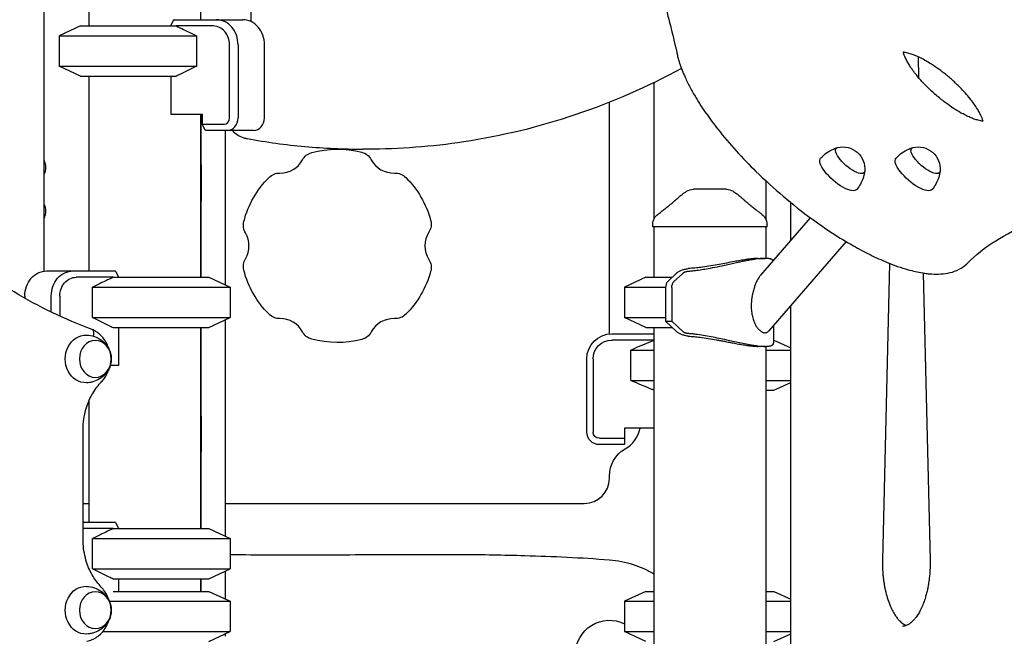
# Model space of a CAD drawing. Units: millimetres. Extents: x 0 to 59400, y 0 to 21000.
# Drawn here: x 52889 to 53673, y 16559 to 17050 of the extents above; entities that cross this region are included whole.
import ezdxf

# ---------------------------------------------------------------- set-up
doc = ezdxf.new("R2010")
doc.units = ezdxf.units.MM
doc.header["$LTSCALE"] = 15
doc.layers.add('P001', color=131, linetype='Continuous')

msp = doc.modelspace()

# ---------------------------------------------------------------- linework, layer by layer
at = {"layer": 'P001'}
for p, q in [((52908.28, 16849.66, 4343.24), (52908.28, 17273.88, 4343.24)), ((52943.78, 17204.79, 4343.24), (52943.78, 17044.79, 4343.24)), ((53032.78, 17174.59, 4343.24), (53032.78, 17049.79, 4343.24)), ((53072.76, 17123.89, 4343.24), (53072.76, 17048.36, 4343.24)), ((52937.28, 17044.79, 4343.24), (52920.28, 17036.86, 4343.24)), ((52937.28, 17044.79, 4343.24), (53013.27, 17044.79, 4343.24)), ((53009.05, 17044.79, 4343.24), (53011.34, 17049.36, 4343.24)), ((53011.75, 17049.79, 4343.24), (53045.33, 17049.79, 4343.24)), ((53042.83, 17044.79, 4343.24), (53013.27, 17044.79, 4343.24)), ((53045.33, 17049.79, 4343.24), (53066.33, 17049.79, 4343.24)), ((52920.28, 17036.86, 4343.24), (53029.69, 17036.86, 4343.24)), ((52920.28, 17036.86, 4343.24), (52920.28, 17012.71, 4343.24)), ((53029.69, 17012.71, 4343.24), (53029.69, 17036.86, 4343.24)), ((53055.82, 16971.59, 4343.24), (53055.82, 17029.79, 4343.24)), ((53062.65, 17029.79, 4343.24), (53062.65, 16971.59, 4343.24)), ((53083.65, 16971.59, 4343.24), (53083.65, 17029.79, 4343.24)), ((53604.06, 17020.22, 4343.24), (53604.46, 17003.7, 4343.24)), ((52920.28, 17012.71, 4343.24), (53029.69, 17012.71, 4343.24)), ((52937.28, 17004.79, 4343.24), (52920.28, 17012.71, 4343.24)), ((52937.28, 17004.79, 4343.24), (53013.27, 17004.79, 4343.24)), ((52943.78, 17004.79, 4343.24), (52943.78, 16849.79, 4343.24)), ((53009.05, 17004.79, 4343.24), (53009.05, 16974.59, 4343.24)), ((53393.78, 16999.7, 4343.24), (53393.78, 16891.12, 4343.24)), ((53358.28, 16799.69, 4343.24), (53358.28, 16984.06, 4343.24)), ((53009.05, 16974.59, 4343.24), (53034.17, 16974.59, 4343.24)), ((53032.78, 16974.59, 4343.24), (53032.78, 16844.79, 4343.24)), ((53033.28, 16844.79, 4343.24), (53033.28, 16974.59, 4343.24)), ((53033.28, 16934.29, 4343.24), (53033.28, 16974.59, 4343.24)), ((53034.17, 16974.59, 4343.24), (53034.17, 16966.59, 4343.24)), ((53034.17, 16966.59, 4343.24), (53051.49, 16966.59, 4343.24)), ((53036.67, 16961.59, 4343.24), (53034.17, 16966.59, 4343.24)), ((53053.99, 16961.59, 4343.24), (53036.67, 16961.59, 4343.24)), ((53052.28, 16961.59, 4343.24), (53052.28, 16838.73, 4343.24)), ((53074.99, 16961.59, 4343.24), (53053.99, 16961.59, 4343.24)), ((53165.62, 16946.76, 4343.24), (53162.12, 16946.76, 4343.24)), ((53033.28, 16934.29, 4343.24), (53033.28, 16905.74, 4343.24)), ((53482.78, 16921.6, 4343.24), (53482.78, 16891.12, 4343.24)), ((53033.28, 16902.57, 4343.24), (53033.28, 16905.74, 4343.24)), ((53033.28, 16880.14, 4343.24), (53033.28, 16902.57, 4343.24)), ((53502.76, 16874.34, 4343.24), (53502.76, 16904.2, 4343.24)), ((53392.78, 16884.79, 4343.24), (53392.78, 16886.76, 4343.24)), ((53518.23, 16892.2, 4343.24), (53478.69, 16846.54, 4343.24)), ((53482.78, 16887.04, 4343.24), (53482.78, 16887.04, 4343.24)), ((53483.78, 16884.79, 4343.24), (53483.78, 16886.76, 4343.24)), ((53033.28, 16844.79, 4343.24), (53033.28, 16880.14, 4343.24)), ((53483.78, 16884.79, 4343.24), (53392.78, 16884.79, 4343.24)), ((53393.78, 16884.79, 4343.24), (53393.78, 16844.79, 4343.24)), ((53482.78, 16884.79, 4343.24), (53482.78, 16859.78, 4343.24)), ((53546.74, 16873.19, 4343.24), (53485.11, 16802.02, 4343.24)), ((53476.81, 16859.79, 4343.24), (53482.25, 16859.79, 4343.24)), ((53581.35, 16855.85, 4343.24), (53575.72, 16619.6, 4343.24)), ((52910.23, 16849.79, 4343.24), (52931.23, 16849.79, 4343.24)), ((52931.23, 16849.79, 4343.24), (52964.8, 16849.79, 4343.24)), ((52965.22, 16849.36, 4343.24), (52967.5, 16844.79, 4343.24)), ((53404.46, 16841.14, 4343.24), (53411.77, 16847.98, 4343.24)), ((53416.65, 16847.88, 4343.24), (53409.45, 16841.14, 4343.24)), ((53608.16, 16848.15, 4343.24), (53613.6, 16619.6, 4343.24)), ((52963.28, 16844.79, 4343.24), (52933.73, 16844.79, 4343.24)), ((52963.28, 16844.79, 4343.24), (53039.28, 16844.79, 4343.24)), ((53039.28, 16844.79, 4343.24), (53056.28, 16836.86, 4343.24)), ((53387.28, 16844.79, 4343.24), (53370.28, 16836.86, 4343.24)), ((53387.28, 16844.79, 4343.24), (53408.36, 16844.79, 4343.24)), ((52946.86, 16812.71, 4343.24), (52946.86, 16836.86, 4343.24)), ((52946.86, 16836.86, 4343.24), (53056.28, 16836.86, 4343.24)), ((53056.28, 16836.86, 4343.24), (53056.28, 16812.71, 4343.24)), ((53370.28, 16836.86, 4343.24), (53403.03, 16836.86, 4343.24)), ((53370.28, 16836.86, 4343.24), (53370.28, 16812.71, 4343.24)), ((53403.02, 16836.61, 4343.24), (53403.02, 16809.79, 4343.24)), ((53408.02, 16836.61, 4343.24), (53408.02, 16809.79, 4343.24)), ((52892.91, 16829.79, 4343.24), (52892.91, 16828.07, 4343.24)), ((52913.91, 16817.11, 4343.24), (52913.91, 16829.79, 4343.24)), ((52920.74, 16829.79, 4343.24), (52920.74, 16813.88, 4343.24)), ((53502.76, 16393.96, 4343.24), (53502.76, 16822.41, 4343.24)), ((52946.86, 16812.71, 4343.24), (53056.28, 16812.71, 4343.24)), ((53039.28, 16804.79, 4343.24), (53056.28, 16812.71, 4343.24)), ((53052.28, 16810.85, 4343.24), (53052.28, 16638.73, 4343.24)), ((53370.28, 16812.71, 4343.24), (53403.02, 16812.71, 4343.24)), ((53387.28, 16804.79, 4343.24), (53370.28, 16812.71, 4343.24)), ((53411.77, 16801.59, 4343.24), (53403.02, 16809.79, 4343.24)), ((53403.02, 16809.79, 4343.24), (53408.02, 16809.79, 4343.24)), ((53408.02, 16809.79, 4343.24), (53416.65, 16801.69, 4343.24)), ((52963.28, 16804.79, 4343.24), (53039.28, 16804.79, 4343.24)), ((52967.5, 16804.79, 4343.24), (52967.5, 16774.59, 4343.24)), ((53032.78, 16804.79, 4343.24), (53032.78, 16644.79, 4343.24)), ((53033.28, 16644.79, 4343.24), (53033.28, 16804.79, 4343.24)), ((53033.28, 16734.29, 4343.24), (53033.28, 16804.79, 4343.24)), ((53360.28, 16799.79, 4343.24), (53393.78, 16799.79, 4343.24)), ((53387.28, 16804.79, 4343.24), (53408.36, 16804.79, 4343.24)), ((53393.78, 16804.79, 4343.24), (53393.78, 15994.64, 4343.24)), ((53489.05, 16806.57, 4343.24), (53489.05, 16792.39, 4343.24)), ((53393.78, 16794.79, 4343.24), (53360.28, 16794.79, 4343.24)), ((53489.05, 16794.79, 4343.24), (53489.28, 16794.79, 4343.24)), ((53489.28, 16794.79, 4343.24), (53502.76, 16788.5, 4343.24)), ((53375.44, 16762.71, 4343.24), (53375.44, 16786.86, 4343.24)), ((53375.44, 16786.86, 4343.24), (53393.78, 16786.86, 4343.24)), ((53482.25, 16789.79, 4343.24), (53476.81, 16789.79, 4343.24)), ((53482.78, 16789.79, 4343.24), (53482.78, 15994.64, 4343.24)), ((53482.78, 16786.86, 4343.24), (53502.76, 16786.86, 4343.24)), ((53340.28, 16721.59, 4343.24), (53340.28, 16779.79, 4343.24)), ((53345.28, 16779.79, 4343.24), (53345.28, 16721.59, 4343.24)), ((52967.5, 16774.59, 4343.24), (52960.93, 16774.59, 4343.24)), ((53375.44, 16762.71, 4343.24), (53393.78, 16762.71, 4343.24)), ((53482.78, 16762.71, 4343.24), (53502.76, 16762.71, 4343.24)), ((53489.28, 16754.79, 4343.24), (53502.76, 16761.08, 4343.24)), ((53482.78, 16754.79, 4343.24), (53489.28, 16754.79, 4343.24)), ((52943.78, 16746.2, 4343.24), (52943.78, 16649.79, 4343.24)), ((53033.28, 16734.29, 4343.24), (53033.28, 16705.74, 4343.24)), ((52939.3, 16635.69, 4343.24), (52939.3, 16723.89, 4343.24)), ((53370.28, 16724.59, 4343.24), (53370.28, 16716.59, 4343.24)), ((53393.78, 16724.59, 4343.24), (53370.28, 16724.59, 4343.24)), ((53350.28, 16716.59, 4343.24), (53370.28, 16716.59, 4343.24)), ((53370.28, 16716.59, 4343.24), (53370.28, 16711.59, 4343.24)), ((53033.28, 16702.57, 4343.24), (53033.28, 16705.74, 4343.24)), ((53370.28, 16711.59, 4343.24), (53350.28, 16711.59, 4343.24)), ((53033.28, 16680.14, 4343.24), (53033.28, 16702.57, 4343.24)), ((53358.28, 16684.79, 4343.24), (53358.28, 16686.49, 4343.24)), ((53033.28, 16644.79, 4343.24), (53033.28, 16680.14, 4343.24)), ((52939.3, 16664.79, 4343.24), (52943.78, 16664.79, 4343.24)), ((53033.28, 16664.79, 4343.24), (53033.28, 16664.79, 4343.24)), ((53052.28, 16664.79, 4343.24), (53338.28, 16664.79, 4343.24)), ((52939.3, 16649.79, 4343.24), (52964.8, 16649.79, 4343.24)), ((52963.28, 16644.79, 4343.24), (52939.3, 16644.79, 4343.24)), ((52963.28, 16644.79, 4343.24), (53039.28, 16644.79, 4343.24)), ((52965.22, 16649.36, 4343.24), (52967.5, 16644.79, 4343.24)), ((53039.28, 16644.79, 4343.24), (53056.28, 16636.86, 4343.24)), ((52946.86, 16612.71, 4343.24), (52946.86, 16636.86, 4343.24)), ((52946.86, 16636.86, 4343.24), (53056.28, 16636.86, 4343.24)), ((53056.28, 16636.86, 4343.24), (53056.28, 16612.71, 4343.24)), ((52946.86, 16612.71, 4343.24), (53056.28, 16612.71, 4343.24)), ((53039.28, 16604.79, 4343.24), (53056.28, 16612.71, 4343.24)), ((52963.28, 16604.79, 4343.24), (53039.28, 16604.79, 4343.24)), ((52967.5, 16604.79, 4343.24), (52967.5, 16594.79, 4343.24)), ((53032.78, 16604.79, 4343.24), (53032.78, 16594.79, 4343.24)), ((53033.28, 16594.79, 4343.24), (53033.28, 16604.79, 4343.24)), ((53033.28, 16594.79, 4343.24), (53033.28, 16604.79, 4343.24)), ((53052.28, 16610.85, 4343.24), (53052.28, 16588.73, 4343.24)), ((52963.28, 16594.79, 4343.24), (53039.28, 16594.79, 4343.24)), ((53039.28, 16594.79, 4343.24), (53056.28, 16586.86, 4343.24)), ((53052.28, 16588.73, 4343.24), (53056.28, 16586.86, 4343.24)), ((53387.28, 16594.79, 4343.24), (53370.28, 16586.86, 4343.24)), ((53387.28, 16594.79, 4343.24), (53393.78, 16594.79, 4343.24)), ((53482.78, 16594.79, 4343.24), (53489.28, 16594.79, 4343.24)), ((53489.28, 16594.79, 4343.24), (53502.76, 16588.5, 4343.24)), ((52960.23, 16586.86, 4343.24), (53056.28, 16586.86, 4343.24)), ((53056.28, 16586.86, 4343.24), (53056.28, 16562.71, 4343.24)), ((53056.28, 16586.86, 4343.24), (53056.28, 16586.86, 4343.24)), ((53056.28, 16586.86, 4343.24), (53056.28, 16562.71, 4343.24)), ((53370.28, 16586.86, 4343.24), (53393.78, 16586.86, 4343.24)), ((53370.28, 16586.86, 4343.24), (53370.28, 16562.71, 4343.24)), ((53482.78, 16586.86, 4343.24), (53502.76, 16586.86, 4343.24)), ((52954.91, 16562.71, 4343.24), (53056.28, 16562.71, 4343.24)), ((53039.28, 16554.79, 4343.24), (53056.28, 16562.71, 4343.24)), ((53052.28, 16560.85, 4343.24), (53052.28, 16559.01, 4343.24)), ((53056.28, 16562.71, 4343.24), (53056.28, 16562.71, 4343.24)), ((53056.28, 16562.71, 4343.24), (53056.28, 16562.71, 4343.24)), ((53370.28, 16562.71, 4343.24), (53393.78, 16562.71, 4343.24)), ((53387.28, 16554.79, 4343.24), (53370.28, 16562.71, 4343.24)), ((53482.78, 16562.71, 4343.24), (53502.76, 16562.71, 4343.24)), ((53489.28, 16554.79, 4343.24), (53502.76, 16561.08, 4343.24))]:
    msp.add_line(p, q, dxfattribs=at)
at = {"layer": 'P001', "elevation": 4343.24}
for points in [[(53112.97, 17635.41, -0.010152), (53183.54, 17528.73, -0.012701), (53249.15, 17418.94, -0.010739), (53294.63, 17334.03, -0.013644), (53335.92, 17247.02, -0.012377), (53365.37, 17175.59, -0.01604), (53390.7, 17102.62, -0.00965), (53402.29, 17062.74, -0.011476), (53412.18, 17022.42)], [(53013.27, 17044.79, -0.003462), (53019.29, 17041.95, -0.002185), (53025.27, 17039.05, -0.00071), (53027.48, 17037.96, -0.000612), (53029.69, 17036.86)], [(53412.18, 17022.42, 0.012829), (53413.07, 17018.82, 0.010812), (53414.13, 17015.27, 0.015965), (53416.19, 17009.53, 0.01251), (53418.57, 17003.92, 0.01626), (53422.59, 16995.77, 0.012365), (53427.07, 16987.86, 0.018043), (53435.44, 16975, 0.01352), (53444.6, 16962.68, 0.017706), (53459.25, 16945.37, 0.014515), (53474.98, 16929.04, 0.01798), (53496.74, 16909.2, 0.018373), (53519.88, 16891, 0.012947), (53535.92, 16879.93, 0.015702), (53552.57, 16869.8, 0.013585), (53565.8, 16862.78, 0.018168), (53579.46, 16856.61, 0.012417), (53587.7, 16853.47, 0.016214), (53596.11, 16850.81, 0.012571), (53601.88, 16849.35, 0.016107), (53607.71, 16848.22, 0.01093), (53611.3, 16847.73, 0.012956), (53614.91, 16847.4, 0.030192), (53622.26, 16847.38, 0.045413), (53629.52, 16848.46, 0.058448), (53636.64, 16851.11, 0.076875), (53642.76, 16855.54)], [(53655.75, 16968.96, 0.028571), (53654.99, 16971.34, 0.017185), (53654.01, 16973.64, 0.019384), (53652.44, 16976.71, 0.013835), (53650.66, 16979.68, 0.015011), (53648.17, 16983.33, 0.011563), (53645.48, 16986.85, 0.014307), (53641.58, 16991.46, 0.011862), (53637.44, 16995.86, 0.015687), (53631.36, 17001.64, 0.01515), (53624.95, 17007.03, 0.013561), (53619.18, 17011.34, 0.015834), (53613.17, 17015.3, 0.011749), (53609.08, 17017.68, 0.014814), (53604.87, 17019.85, 0.014108), (53601.34, 17021.41, 0.020633), (53597.71, 17022.72, 0.012474), (53595.79, 17023.27, 0.017917), (53593.83, 17023.71, 0.008605), (53593.05, 17023.84, 0.010254), (53592.25, 17023.95)], [(53655.75, 16968.96, -0.02168), (53654.09, 16969.21, -0.018637), (53651.81, 16969.74, -0.020354), (53648.69, 16970.73, -0.014222), (53645.64, 16971.93, -0.015915), (53641.73, 16973.75, -0.011858), (53637.93, 16975.78, -0.016765), (53632.1, 16979.34, -0.013439), (53626.5, 16983.24, -0.017342), (53619.21, 16989.02, -0.016986), (53612.32, 16995.3, -0.01362), (53607.37, 17000.4, -0.016407), (53602.73, 17005.79, -0.01202), (53599.93, 17009.45, -0.015509), (53597.33, 17013.25, -0.014813), (53595.44, 17016.41, -0.021613), (53593.79, 17019.7, -0.013179), (53593.06, 17021.45, -0.020003), (53592.45, 17023.23, -0.009918), (53592.26, 17023.95)], [(52946.37, 16803.21, -0.045143), (52884.28, 16833.06, -0.04161), (52828.24, 16873.21, -0.036195), (52783.56, 16917.16, -0.03337), (52745.39, 16966.9, -0.014724), (52730.33, 16991.02, -0.014272), (52716.69, 17015.96)], [(53029.69, 17012.71, -0.001907), (53023.2, 17009.52, -0.003055), (53016.68, 17006.38, -0.000935), (53014.98, 17005.58, -0.001073), (53013.27, 17004.79)], [(53415.66, 17010.9, -0.042012), (53331.49, 16974.22, -0.044275), (53242.31, 16952.53, -0.018693), (53204.08, 16948.2, -0.018822), (53165.62, 16946.76)], [(53058.15, 16961.59, 0.058893), (53062.3, 16958.15, 0.063996), (53067.16, 16955.82, 0.01707), (53068.53, 16955.42, 0.017443), (53069.91, 16955.12)], [(53069.91, 16955.12, 0.02248), (53115.83, 16948.85, 0.02266), (53162.12, 16946.76)], [(53526.47, 16939.59, -0.055256), (53531.17, 16943.79, -0.055811), (53536.69, 16946.86, -0.01537), (53538.3, 16947.47, -0.015495), (53539.95, 16947.99)], [(53586.47, 16939.59, -0.055256), (53591.17, 16943.79, -0.055811), (53596.69, 16946.86, -0.01537), (53598.3, 16947.47, -0.015495), (53599.95, 16947.99)], [(53561.58, 16929.25, -0.025716), (53561.07, 16926.43, -0.025403), (53560.27, 16923.67, -0.045536), (53558.14, 16918.96, -0.045234), (53555.2, 16914.71)], [(53621.58, 16929.25, -0.025716), (53621.07, 16926.43, -0.025403), (53620.27, 16923.67, -0.045536), (53618.14, 16918.96, -0.045234), (53615.2, 16914.71)], [(53410.63, 16905.88, -0.012281), (53413.34, 16908.36, -0.015724), (53416.18, 16910.69, -0.010316), (53417.94, 16912, -0.011782), (53419.77, 16913.22)], [(53419.77, 16913.22, 0.00018), (53419.77, 16913.22, 0.00018), (53419.77, 16913.22)], [(53425.14, 16914.79, 0.000037), (53425.14, 16914.79, 0.000037), (53425.14, 16914.79)], [(53451.41, 16914.79), (53444.89, 16914.79), (53438.3, 16914.79), (53435.42, 16914.79), (53433.36, 16914.79, -0.000002), (53432.53, 16914.79, -0.000002), (53431.71, 16914.79), (53427.57, 16914.79), (53425.14, 16914.79)], [(53451.42, 16914.79, 0.000037), (53451.41, 16914.79, 0.000037), (53451.41, 16914.79)], [(53456.79, 16913.22, -0.000182), (53456.79, 16913.22, -0.000182), (53456.79, 16913.22)], [(53456.79, 16913.22, -0.0174), (53459.5, 16911.35, -0.014195), (53462.1, 16909.32, -0.010066), (53464.04, 16907.63, -0.008438), (53465.92, 16905.88)], [(53396.78, 16894.83, 0.001241), (53399.61, 16896.99, 0.002317), (53402.42, 16899.18, 0.002266), (53404.7, 16900.99, 0.004367), (53406.96, 16902.83, 0.003285), (53408.2, 16903.88, 0.00527), (53409.43, 16904.95, 0.001923), (53409.81, 16905.28, 0.0023), (53410.17, 16905.62, 0.002375), (53410.52, 16905.94, 0.002891), (53410.86, 16906.26)], [(53465.7, 16906.26, 0.009264), (53466.95, 16905.1, 0.004876), (53468.24, 16903.98, 0.003339), (53469.33, 16903.05, 0.002268), (53470.43, 16902.14, 0.004191), (53473.06, 16900.03, 0.002074), (53475.72, 16897.95, 0.00134), (53477.74, 16896.38, 0.000892), (53479.78, 16894.83)], [(53642.76, 16855.54, -0.054649), (53665.82, 16873.8, -0.044498), (53692.07, 16887.2, -0.03304), (53716.1, 16895.08, -0.025209), (53740.9, 16900.12, -0.012711), (53754.9, 16901.88, -0.011028), (53768.96, 16902.96, -0.014687), (53789.46, 16903.49, -0.012139), (53809.97, 16902.92, -0.015221), (53838.37, 16900.57, -0.012196), (53866.6, 16896.66, -0.014617), (53904.38, 16889.36, -0.011534), (53941.73, 16880.08, -0.011571), (53982.98, 16867.79, -0.009408), (54023.69, 16853.78, -0.003161), (54038.04, 16848.43, -0.002979), (54052.33, 16842.9)], [(53392.78, 16886.76, -0.034494), (53392.87, 16888.11, -0.032607), (53393.14, 16889.43, -0.064628), (53394.13, 16891.79, -0.062803), (53395.69, 16893.82, -0.017826), (53396.22, 16894.33, -0.019196), (53396.8, 16894.8)], [(53396.8, 16894.8, 0.014362), (53396.8, 16894.8, 0.071832), (53396.8, 16894.8)], [(53479.76, 16894.8, 0.073428), (53479.76, 16894.8, 0.013998), (53479.76, 16894.8)], [(53479.76, 16894.8, -0.038061), (53480.9, 16893.8, -0.036616), (53481.87, 16892.64, -0.046439), (53482.81, 16891.05, -0.046155), (53483.44, 16889.31, -0.031169), (53483.69, 16888.05, -0.033043), (53483.78, 16886.76)], [(53392.78, 16886.76, 0.000627), (53392.78, 16886.76, 0.000627), (53392.78, 16886.76)], [(53483.78, 16886.76, 0.000223), (53483.78, 16886.76, 0.000223), (53483.78, 16886.76)], [(53482.25, 16859.79, 0.009807), (53480.92, 16859.76, 0.006968), (53479.59, 16859.69, 0.010611), (53477.18, 16859.48, 0.007001), (53474.78, 16859.18, 0.008718), (53470.9, 16858.57, 0.004961), (53467.04, 16857.86, 0.003167), (53463.79, 16857.21, 0.001776), (53460.53, 16856.52), (53451.42, 16854.52, -0.002457), (53444.12, 16852.95, -0.006614), (53436.8, 16851.52, -0.005742), (53431.79, 16850.67, -0.007913), (53426.76, 16849.95, -0.005465), (53423.66, 16849.6, -0.006482), (53420.54, 16849.31)], [(53476.81, 16859.79, 0.012676), (53475, 16859.74, 0.007815), (53473.18, 16859.62, 0.01065), (53470.11, 16859.3, 0.005892), (53467.04, 16858.88, 0.006654), (53462.41, 16858.13, 0.002626), (53457.8, 16857.29, 0.001493), (53451.73, 16856.13, -0.002219), (53445.67, 16854.99, -0.004144), (53439.12, 16853.83, -0.007922), (53432.54, 16852.84, -0.007363), (53427.53, 16852.24, -0.01009), (53422.5, 16851.81, -0.001477), (53421.81, 16851.77, -0.001503), (53421.11, 16851.73)], [(53488.73, 16858.13, 0.059151), (53488.4, 16858.48, 0.037316), (53488, 16858.76, 0.040806), (53487.38, 16859.07, 0.024112), (53486.73, 16859.29, 0.012556), (53486.33, 16859.4, 0.009879), (53485.92, 16859.49, 0.014528), (53485.21, 16859.61, 0.010424), (53484.49, 16859.69, 0.013732), (53483.37, 16859.77, 0.009777), (53482.25, 16859.79)], [(53412.07, 16848.27, -0.023649), (53412.56, 16848.67, -0.016434), (53413.07, 16849.04, -0.026099), (53414.07, 16849.63, -0.018828), (53415.12, 16850.13, -0.020118), (53416.53, 16850.67, -0.016528), (53417.99, 16851.11, -0.015424), (53419.54, 16851.47, -0.015077), (53421.11, 16851.73)], [(53420.54, 16849.31, 0.030031), (53419.58, 16849.18, 0.027438), (53418.65, 16848.94, 0.014834), (53418.2, 16848.78, 0.017042), (53417.76, 16848.59, 0.02057), (53417.32, 16848.37, 0.0297), (53416.92, 16848.1, 0.006968), (53416.84, 16848.04, 0.008051), (53416.76, 16847.98)], [(53478.69, 16846.54, 0.017777), (53478.07, 16845.78, 0.012718), (53477.51, 16844.98, 0.022051), (53476.45, 16843.24, 0.015753), (53475.52, 16841.42, 0.018543), (53474.42, 16838.84, 0.014984), (53473.5, 16836.2, 0.010245), (53472.94, 16834.28, 0.009932), (53472.45, 16832.35, 0.00689), (53472.17, 16831.03, 0.006747), (53471.92, 16829.7, 0.003373), (53471.81, 16829.03, 0.003381), (53471.71, 16828.36), (53471.53, 16827.02, 0.022486), (53471.23, 16822.78, 0.026861), (53471.35, 16818.53, 0.02859), (53471.91, 16814.48, 0.036034), (53472.99, 16810.53, 0.02681), (53474.03, 16808.03, 0.033722), (53475.36, 16805.67, 0.018336), (53476.12, 16804.59, 0.021953), (53476.97, 16803.58, 0.016837), (53477.62, 16802.92, 0.01997), (53478.31, 16802.31, 0.020112), (53478.98, 16801.82, 0.024966), (53479.68, 16801.39, 0.008269), (53479.9, 16801.27, 0.008993), (53480.13, 16801.16, 0.048315), (53481.26, 16800.76, 0.072472), (53482.45, 16800.65, 0.07612), (53483.5, 16800.87, 0.073962), (53484.44, 16801.38, 0.027954), (53484.79, 16801.69, 0.023906), (53485.11, 16802.02)], [(52963.28, 16844.79, 0.003462), (52957.27, 16841.95, 0.002185), (52951.28, 16839.05, 0.00071), (52949.07, 16837.96, 0.000612), (52946.86, 16836.86)], [(52946.86, 16812.71, 0.001907), (52953.35, 16809.52, 0.003055), (52959.88, 16806.38, 0.000935), (52961.58, 16805.58, 0.001073), (52963.28, 16804.79)], [(52946.37, 16803.21, -0.09954), (52946.82, 16802.92, -0.070161), (52947.16, 16802.5, -0.045164), (52947.36, 16802.09, -0.030376), (52947.49, 16801.66, -0.036286), (52947.59, 16801, -0.024485), (52947.62, 16800.34, -0.033484), (52947.54, 16799.26, -0.02455), (52947.33, 16798.19, -0.002738), (52947.3, 16798.06, -0.00269), (52947.27, 16797.94)], [(52959.74, 16787.9, 0.041519), (52958.09, 16792.01, 0.044185), (52955.77, 16795.77, 0.044984), (52952.9, 16798.98, 0.048341), (52949.48, 16801.6, 0.019922), (52947.98, 16802.46, 0.020355), (52946.41, 16803.19)], [(53421.11, 16797.84, -0.016844), (53419.34, 16798.15, -0.01809), (53417.59, 16798.58, -0.014623), (53416.34, 16798.97, -0.01759), (53415.12, 16799.45, -0.018828), (53414.07, 16799.95, -0.026099), (53413.07, 16800.54, -0.016434), (53412.56, 16800.9, -0.023649), (53412.07, 16801.31)], [(53416.76, 16801.59, 0.031486), (53417.11, 16801.34, 0.020997), (53417.49, 16801.12, 0.019599), (53417.91, 16800.92, 0.014939), (53418.34, 16800.74, 0.023576), (53419.09, 16800.51, 0.022284), (53419.86, 16800.35, 0.010638), (53420.2, 16800.3, 0.011109), (53420.54, 16800.26)], [(53420.54, 16800.26, -0.006482), (53423.66, 16799.98, -0.005465), (53426.76, 16799.62, -0.009727), (53433.06, 16798.7, -0.00636), (53439.32, 16797.58, -0.004758), (53445.37, 16796.36, -0.001881), (53451.42, 16795.06), (53460.53, 16793.06, 0.003078), (53465.79, 16791.96, 0.007619), (53471.08, 16790.97, 0.005082), (53473.78, 16790.54, 0.007911), (53476.49, 16790.18, 0.007993), (53478.73, 16789.95, 0.012245), (53480.98, 16789.81, 0.00413), (53481.61, 16789.79, 0.00495), (53482.25, 16789.79)], [(52941.96, 16798.78, -0.074092), (52948.26, 16797.63, -0.07668), (52953.92, 16794.67, -0.029289), (52955.75, 16793.15, -0.030099), (52957.38, 16791.43, -0.060223), (52959.9, 16787.58, -0.064524), (52961.38, 16783.24, -0.066218), (52961.69, 16778.7, -0.064811), (52960.82, 16774.23, -0.054618), (52959.16, 16770.63, -0.051159), (52956.78, 16767.46, -0.071334), (52952.33, 16763.84, -0.067245), (52947.06, 16761.58, -0.03011), (52944.53, 16761.03, -0.029723), (52941.96, 16760.79)], [(53393.78, 16794.54, 0.003415), (53385.84, 16791.28, 0.002047), (53377.94, 16787.93, 0.000288), (53376.69, 16787.4, 0.000268), (53375.44, 16786.86)], [(53421.11, 16797.84, -0.009795), (53425.74, 16797.51, -0.007454), (53430.35, 16797.02, -0.008996), (53436.95, 16796.09, -0.00505), (53443.53, 16794.98, -0.00178), (53446.66, 16794.4, -0.000893), (53449.8, 16793.81, -0.000487), (53453.8, 16793.05, 0.00123), (53457.8, 16792.29, 0.002626), (53462.41, 16791.45, 0.006654), (53467.04, 16790.69, 0.005892), (53470.11, 16790.27, 0.01065), (53473.18, 16789.95, 0.007815), (53475, 16789.83, 0.012676), (53476.81, 16789.79)], [(53482.25, 16789.79, 0.009777), (53483.37, 16789.81, 0.013732), (53484.49, 16789.88, 0.010424), (53485.21, 16789.97, 0.014528), (53485.92, 16790.08, 0.009879), (53486.33, 16790.17, 0.012556), (53486.73, 16790.28, 0.024112), (53487.38, 16790.51, 0.040806), (53488, 16790.81, 0.037556), (53488.4, 16791.09, 0.059658), (53488.73, 16791.45, 0.077009), (53488.97, 16791.89, 0.082886), (53489.05, 16792.39)], [(52953.77, 16761.45, 0.039897), (52956.2, 16764.39, 0.037378), (52958.15, 16767.67, 0.020618), (52959.02, 16769.64, 0.020059), (52959.74, 16771.68)], [(52939.3, 16723.89, -0.033973), (52939.84, 16731.83, -0.034881), (52941.46, 16739.62, -0.02786), (52943.48, 16745.49, -0.029464), (52946.16, 16751.09, -0.029268), (52949.34, 16756.13, -0.031612), (52953.11, 16760.74, -0.002629), (52953.44, 16761.1, -0.00265), (52953.77, 16761.45)], [(53375.44, 16762.71, 0.001918), (53383.66, 16759.21, 0.00322), (53391.91, 16755.79, 0.000426), (53392.85, 16755.41, 0.000454), (53393.78, 16755.04)], [(52963.28, 16644.79, 0.003462), (52957.27, 16641.95, 0.002185), (52951.28, 16639.05, 0.00071), (52949.07, 16637.96, 0.000612), (52946.86, 16636.86)], [(52953.77, 16598.13, -0.029164), (52950.23, 16602.24, -0.027141), (52947.17, 16606.73, -0.029776), (52944.3, 16612.19, -0.028024), (52942.07, 16617.95, -0.032835), (52940.26, 16625.13, -0.031725), (52939.39, 16632.49, -0.006827), (52939.32, 16634.09, -0.006838), (52939.3, 16635.69)], [(53056.28, 16624.05, -0.000333), (53089.16, 16623.9, 0.001894), (53122.05, 16623.86, 0.001025), (53155.83, 16624.01, -0.000562), (53189.62, 16624.19, -0.002329), (53240.28, 16624.17, -0.005911), (53290.92, 16623.31, -0.004937), (53324.65, 16622.01, -0.006525), (53358.34, 16619.93)], [(53358.34, 16619.93, -0.030195), (53367.89, 16618.63, -0.029349), (53377.22, 16616.21, -0.028142), (53385.71, 16612.93, -0.02769), (53393.78, 16608.72)], [(53575.72, 16619.6, 0.009628), (53575.71, 16615.54, 0.009591), (53575.84, 16611.49, 0.007194), (53576.05, 16608.48, 0.007458), (53576.34, 16605.48, 0.007479), (53576.71, 16602.57, 0.007829), (53577.17, 16599.67, 0.007734), (53577.7, 16596.88, 0.008296), (53578.32, 16594.12, 0.018887), (53579.94, 16588.35, 0.024307), (53582.06, 16582.75, 0.019796), (53583.91, 16578.92, 0.027793), (53586.11, 16575.28, 0.021172), (53587.8, 16573.02, 0.029646), (53589.71, 16570.95, 0.023326), (53591.1, 16569.73, 0.030799), (53592.61, 16568.67, 0.02176), (53593.61, 16568.11, 0.026901), (53594.66, 16567.65)], [(53613.6, 16619.6, -0.011997), (53613.6, 16614.53, -0.012049), (53613.36, 16609.47, -0.009664), (53612.99, 16605.52, -0.01031), (53612.47, 16601.58, -0.007634), (53611.99, 16598.75, -0.008091), (53611.42, 16595.94, -0.005377), (53611.01, 16594.13, -0.005704), (53610.56, 16592.34, -0.005697), (53610.08, 16590.62, -0.006149), (53609.56, 16588.92, -0.01762), (53607.95, 16584.38, -0.022472), (53605.97, 16579.99, -0.021684), (53604.05, 16576.56, -0.030212), (53601.79, 16573.35, -0.025696), (53599.92, 16571.25, -0.038495), (53597.8, 16569.4, -0.035612), (53596.02, 16568.26, -0.051425), (53594.06, 16567.45, -0.034435), (53592.86, 16567.18, -0.038463), (53591.63, 16567.08)], [(52946.86, 16612.71, 0.001907), (52953.35, 16609.52, 0.003055), (52959.88, 16606.38, 0.000935), (52961.58, 16605.58, 0.001073), (52963.28, 16604.79)], [(52941.96, 16598.78, -0.074092), (52948.26, 16597.63, -0.07668), (52953.92, 16594.67, -0.029289), (52955.75, 16593.15, -0.030099), (52957.38, 16591.43, -0.060223), (52959.9, 16587.58, -0.064524), (52961.38, 16583.24, -0.066218), (52961.69, 16578.7, -0.064811), (52960.82, 16574.23, -0.054618), (52959.16, 16570.63, -0.051159), (52956.78, 16567.46, -0.071334), (52952.33, 16563.84, -0.067245), (52947.06, 16561.58, -0.03011), (52944.53, 16561.03, -0.029723), (52941.96, 16560.79)], [(52959.74, 16587.9, 0.042768), (52958.04, 16592.12, 0.045649), (52955.62, 16595.98, 0.014548), (52954.72, 16597.08, 0.015), (52953.77, 16598.13)], [(52942.14, 16555.12, 0.053882), (52946.38, 16556.37, 0.051134), (52950.27, 16558.49, 0.051505), (52953.82, 16561.5, 0.047515), (52956.71, 16565.14, 0.035471), (52958.45, 16568.3, 0.033776), (52959.74, 16571.68)]]:
    msp.add_lwpolyline(points, format="xyb", dxfattribs=at)
at = {"layer": 'P001', "extrusion": (-2.96022e-13, -5.60068e-16, -1)}
msp.add_arc((-53544.17, 16931.01, -4343.24), 17.5, 76.36776, 185.41903, dxfattribs=at)
at = {"layer": 'P001', "extrusion": (-2.96653e-13, -5.98708e-16, -1)}
msp.add_arc((-53604.17, 16931.01, -4343.24), 17.5, 76.36776, 185.41903, dxfattribs=at)
at = {"layer": 'P001', "extrusion": (-3.08431e-13, -4.37434e-15, -1)}
for centre, radius, start, end in [((-53124.45, 16932.45, -4343.24), 12, 28.53156, 74.57186), ((-53141.74, 16869.79, -4343.24), 77, 74.57186, 104.56316), ((-53158.09, 16932.7, -4343.24), 12, 104.56316, 151.98463), ((-52834.76, 16914.79, -4343.24), 77, 162.69277, 164.58283), ((-52897.42, 16932.07, -4343.24), 12, 164.58283, 205.25888), ((-53095.77, 16915.73, -4343.24), 12, 44.98185, 91.02215), ((-53187.7, 16915.76, -4343.24), 12, 87.56706, 134.98854), ((-53141.74, 16869.79, -4343.24), 77, 14.58156, 44.98185), ((-53141.74, 16869.79, -4343.24), 77, 134.98854, 164.58283), ((-52897.42, 16897.51, -4343.24), 12, 154.7411, 195.41717), ((-52834.76, 16914.79, -4343.24), 77, 195.41717, 197.30723), ((-53078.84, 16886.15, -4343.24), 12, 329.24398, 14.58156), ((-53204.41, 16887.07, -4343.24), 12, 164.58283, 212.68349), ((-53078.84, 16853.42, -4343.24), 12, 345.41844, 30.75602), ((-53204.41, 16852.51, -4343.24), 12, 147.31651, 195.41717), ((-53141.74, 16869.79, -4343.24), 77, 315.01815, 345.41844), ((-53141.74, 16869.79, -4343.24), 77, 195.41717, 225.01146), ((-53095.77, 16823.84, -4343.24), 12, 268.97785, 315.01815), ((-53187.7, 16823.82, -4343.24), 12, 225.01146, 272.43294), ((-53124.45, 16807.13, -4343.24), 12, 285.42814, 331.46844), ((-53158.09, 16806.88, -4343.24), 12, 208.01537, 255.43684), ((-53141.74, 16869.79, -4343.24), 77, 255.43684, 285.42814), ((-53383.28, 16686.49, -4343.24), 25, 0.00005, 60.00073)]:
    msp.add_arc(centre, radius, start, end, dxfattribs=at)
at = {"layer": 'P001'}
for centre, radius, start, end in [((53096.34, 16947.73, 4343.24), 20, 268.97785, 331.46844), ((53186.34, 16947.73, 4343.24), 20, 208.01537, 272.43294), ((53051.34, 16869.79, 4343.24), 20, 329.24398, 30.75602), ((53231.34, 16869.79, 4343.24), 20, 147.31651, 212.68349), ((53096.34, 16791.85, 4343.24), 20, 28.53156, 91.02215), ((53186.34, 16791.85, 4343.24), 20, 87.56706, 151.98463), ((53358.28, 16729.79, 4343.24), 25, 299.99927, 347.9948), ((53338.28, 16684.79, 4343.24), 20, 269.99999, 359.99995)]:
    msp.add_arc(centre, radius, start, end, dxfattribs=at)
at = {"layer": 'P001', "extrusion": (-2.65191e-13, -4.81855e-14, -1)}
msp.add_arc((-53425.14, 16904.79, -4343.24), 10, 57.48542, 89.98806, dxfattribs=at)
at = {"layer": 'P001', "extrusion": (-2.95731e-13, -5.70481e-14, -1)}
msp.add_arc((-53451.41, 16904.79, -4343.24), 10, 90.01194, 122.51405, dxfattribs=at)
at = {"layer": 'P001', "extrusion": (-3.08486e-13, -4.42385e-15, -1)}
for centre, radius, start, end in [((-53360.28, 16779.79, -4343.24), 20, 0, 90), ((-53360.28, 16779.79, -4343.24), 15, 0, 90), ((-53350.28, 16721.59, -4343.24), 10, 270, 0), ((-53350.28, 16721.59, -4343.24), 5, 270, 0)]:
    msp.add_arc(centre, radius, start, end, dxfattribs=at)
at = {"layer": 'P001', "extrusion": (-3.09652e-13, -5.80805e-15, -1)}
msp.add_arc((-53358.28, 16544.79, -4343.24), 27, 0, 116.3878, dxfattribs=at)
at = {"layer": 'P001', "extrusion": (0, 0, -1)}
for centre, major_axis, ratio, start_param, end_param in [((52988.28, 17070.79, 4343.24), (-38.54, -38.54), 0.57735, 4.680246, 4.691242), ((53549.99, 16937.73, 4343.24), (11.11, -9.62), 0.353553, 6.036373, 9.67159), ((53609.99, 16937.73, 4343.24), (11.11, -9.62), 0.353553, 6.036373, 9.67159), ((53540.81, 16927.12, 4343.24), (14.36, -12.44), 0.353553, 6.277039, 9.430924), ((53600.81, 16927.12, 4343.24), (14.36, -12.44), 0.353553, 6.277039, 9.430924), ((52910.23, 16829.79, 4343.24), (0, -20), 0.866025, 1.570796, 3.141593), ((52931.23, 16829.79, 4343.24), (0, -20), 0.866025, 1.570796, 3.141593), ((53438.27, 16734.85, 4343.24), (0, -124.94), 0.5, 2.703341, 2.708777), ((52933.73, 16829.79, 4343.24), (0, -15), 0.866025, 1.570796, 3.141593), ((53410.52, 16836.61, 4343.24), (0, -5), 0.5, 1.570796, 2.703341), ((53438.27, 16914.73, 4343.24), (0, -124.94), 0.5, 0.432816, 0.438251), ((52941.5, 16779.79, 4343.24), (0, -19), 0.866025, 6.255016, 9.452947), ((52941.5, 16579.79, 4343.24), (0, -19), 0.866025, 6.255016, 9.452947)]:
    msp.add_ellipse(centre, major_axis=major_axis, ratio=ratio, start_param=start_param, end_param=end_param, dxfattribs=at)
at = {"layer": 'P001'}
for centre, major_axis, ratio, start_param, end_param in [((53042.83, 17029.79, 4343.24), (0, -15), 0.866025, 1.570796, 3.141593), ((53045.33, 17029.79, 4343.24), (0, -20), 0.866025, 1.570796, 3.141593), ((53066.33, 17029.79, 4343.24), (0, -20), 0.866025, 1.570796, 3.141593), ((53051.49, 16971.59, 4343.24), (0, -5), 0.866025, 0, 1.570796), ((53053.99, 16971.59, 4343.24), (0, -10), 0.866025, 0, 1.570796), ((53074.99, 16971.59, 4343.24), (0, -10), 0.866025, 0, 1.570796), ((52988.28, 16870.79, 4343.24), (38.54, -38.54), 0.57735, 4.680246, 4.691242), ((53420.03, 16847.88, 4343.24), (-3.8, -0.89), 0.367504, 5.656532, 5.715576), ((53405.52, 16836.61, 4343.24), (0, 5), 0.5, 0.438251, 1.570796), ((53420.03, 16801.69, 4343.24), (3.8, -0.89), 0.367504, 3.709202, 3.768246), ((52988.28, 16670.79, 4343.24), (38.54, -38.54), 0.57735, 4.680246, 4.691242)]:
    msp.add_ellipse(centre, major_axis=major_axis, ratio=ratio, start_param=start_param, end_param=end_param, dxfattribs=at)
at = {"layer": 'P001', "extrusion": (0, 0, -1)}
for centre in [(52949, 16779.79, 4343.24), (52949, 16579.79, 4343.24)]:
    msp.add_ellipse(centre, major_axis=(0, -14.7), ratio=0.866025, dxfattribs=at)

doc.saveas('drawing.dxf')
